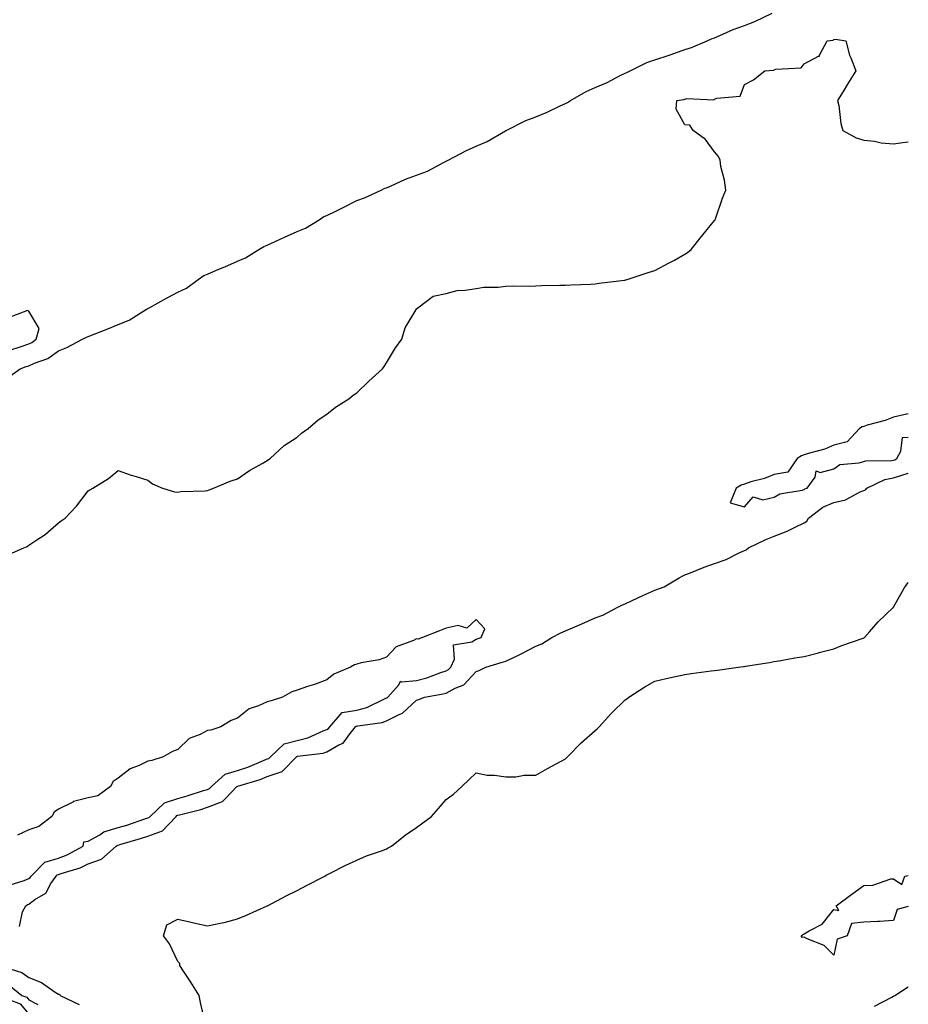
# Model space of a CAD drawing. Units: inches. Extents: x 944723 to 947363, y 7189658 to 7192298.
# Drawn here: x 947065 to 947363, y 7191429 to 7191759 of the extents above; entities that cross this region are included whole.
import ezdxf

# ---------------------------------------------------------------- set-up
doc = ezdxf.new("R2010")
doc.units = ezdxf.units.IN
doc.header["$MEASUREMENT"] = 0
doc.layers.add('Contour_94477189', color=7, linetype='Continuous', true_color=0x7f4a9b)

msp = doc.modelspace()

# ---------------------------------------------------------------- linework, layer by layer
at = {"layer": 'Contour_94477189'}
for points in [[(947060.98, 7191638.99, 3185), (947065.25, 7191641.92, 3185), (947067.26, 7191642.7, 3185), (947068.05, 7191642.97, 3185), (947070.03, 7191643.91, 3185), (947074.5, 7191645.47, 3185), (947078.05, 7191648.03, 3185), (947080.86, 7191649.11, 3185), (947086.08, 7191651.92, 3185), (947087.39, 7191652.58, 3185), (947088.05, 7191652.78, 3185), (947094.55, 7191655.42, 3185), (947098.05, 7191656.8, 3185), (947101.71, 7191658.27, 3185), (947107.58, 7191661.92, 3185), (947107.85, 7191662.12, 3185), (947108.05, 7191662.21, 3185), (947108.69, 7191662.56, 3185), (947114.29, 7191665.69, 3185), (947118.05, 7191667.68, 3185), (947120.93, 7191669.05, 3185), (947124.89, 7191671.92, 3185), (947126.74, 7191673.23, 3185), (947128.05, 7191673.74, 3185), (947131.25, 7191675.12, 3185), (947133.79, 7191676.18, 3185), (947138.05, 7191678.11, 3185), (947140.76, 7191679.21, 3185), (947145.18, 7191681.92, 3185), (947146.93, 7191683.03, 3185), (947148.05, 7191683.46, 3185), (947150.89, 7191684.77, 3185), (947153.82, 7191686.16, 3185), (947158.05, 7191687.97, 3185), (947160.84, 7191689.13, 3185), (947165.43, 7191691.92, 3185), (947166.98, 7191692.99, 3185), (947168.05, 7191693.4, 3185), (947170.99, 7191694.85, 3185), (947173.75, 7191696.22, 3185), (947178.05, 7191698.38, 3185), (947180.62, 7191699.34, 3185), (947186.28, 7191701.92, 3185), (947187.44, 7191702.53, 3185), (947188.05, 7191702.68, 3185), (947189.37, 7191703.25, 3185), (947194.45, 7191705.53, 3185), (947198.05, 7191706.88, 3185), (947201.74, 7191708.23, 3185), (947207.38, 7191711.26, 3185), (947208.05, 7191711.57, 3185), (947208.3, 7191711.67, 3185), (947208.66, 7191711.92, 3185), (947214.81, 7191715.16, 3185), (947218.05, 7191716.57, 3185), (947221.75, 7191718.21, 3185), (947227.88, 7191721.76, 3185), (947228.05, 7191721.84, 3185), (947228.1, 7191721.86, 3185), (947228.18, 7191721.92, 3185), (947234.79, 7191725.18, 3185), (947238.05, 7191726.49, 3185), (947241.95, 7191728.03, 3185), (947246.23, 7191730.1, 3185), (947248.05, 7191730.92, 3185), (947248.76, 7191731.22, 3185), (947249.76, 7191731.92, 3185), (947255.02, 7191734.95, 3185), (947258.05, 7191736.24, 3185), (947261.99, 7191737.97, 3185), (947266.42, 7191740.3, 3185), (947268.05, 7191741.1, 3185), (947268.66, 7191741.31, 3185), (947269.68, 7191741.92, 3185), (947275.34, 7191744.62, 3185), (947278.05, 7191745.53, 3185), (947282.84, 7191747.13, 3185), (947283.52, 7191747.39, 3185), (947288.05, 7191748.99, 3185), (947290.29, 7191749.67, 3185), (947295.5, 7191751.92, 3185), (947297.23, 7191752.74, 3185), (947298.05, 7191752.97, 3185), (947299.84, 7191753.72, 3185), (947304.25, 7191755.73, 3185), (947308.05, 7191757.08, 3185), (947311.59, 7191758.38, 3185), (947317.33, 7191761.2, 3185)], [(947060.57, 7191579.4, 3184), (947066.43, 7191581.92, 3184), (947067.52, 7191582.45, 3184), (947068.05, 7191582.82, 3184), (947070.77, 7191584.65, 3184), (947073.57, 7191586.41, 3184), (947078.05, 7191590.36, 3184), (947078.99, 7191590.98, 3184), (947080.24, 7191591.92, 3184), (947084.09, 7191595.88, 3184), (947088.05, 7191601.12, 3184), (947088.57, 7191601.39, 3184), (947089.56, 7191601.92, 3184), (947094.8, 7191605.18, 3184), (947098.05, 7191607.88, 3184), (947102.42, 7191606.3, 3184), (947104.1, 7191605.87, 3184), (947108.05, 7191604.6, 3184), (947109.55, 7191603.42, 3184), (947112.88, 7191601.92, 3184), (947116.89, 7191600.77, 3184), (947118.05, 7191600.65, 3184), (947119.1, 7191600.87, 3184), (947127.22, 7191601.08, 3184), (947128.05, 7191601.22, 3184), (947128.53, 7191601.45, 3184), (947130.05, 7191601.92, 3184), (947135.6, 7191604.36, 3184), (947138.05, 7191605.05, 3184), (947142.09, 7191607.88, 3184), (947146.34, 7191610.2, 3184), (947148.05, 7191611.22, 3184), (947148.43, 7191611.55, 3184), (947149, 7191611.92, 3184), (947153.74, 7191616.22, 3184), (947158.05, 7191619.09, 3184), (947159.55, 7191620.42, 3184), (947161.82, 7191621.92, 3184), (947165.09, 7191624.87, 3184), (947168.05, 7191626.8, 3184), (947170.88, 7191629.09, 3184), (947175.44, 7191631.92, 3184), (947176.88, 7191633.09, 3184), (947178.05, 7191633.95, 3184), (947182.15, 7191637.82, 3184), (947186.72, 7191641.92, 3184), (947187.2, 7191642.76, 3184), (947188.05, 7191644.01, 3184), (947191.01, 7191648.97, 3184), (947193.21, 7191651.92, 3184), (947194.28, 7191655.69, 3184), (947197.83, 7191661.69, 3184), (947197.93, 7191661.92, 3184), (947197.93, 7191662.04, 3184), (947198.05, 7191662.13, 3184), (947198.55, 7191662.43, 3184), (947203.67, 7191666.3, 3184), (947208.05, 7191667.21, 3184), (947211.75, 7191668.21, 3184), (947214.42, 7191668.29, 3184), (947218.05, 7191668.95, 3184), (947220.68, 7191669.3, 3184), (947225.5, 7191669.36, 3184), (947228.05, 7191669.65, 3184), (947230.21, 7191669.77, 3184), (947235.84, 7191669.71, 3184), (947238.05, 7191669.83, 3184), (947240.05, 7191669.93, 3184), (947246.1, 7191669.97, 3184), (947248.05, 7191670.05, 3184), (947249.81, 7191670.16, 3184), (947256.54, 7191670.4, 3184), (947258.05, 7191670.49, 3184), (947259.32, 7191670.65, 3184), (947267.84, 7191671.72, 3184), (947268.05, 7191671.74, 3184), (947268.2, 7191671.78, 3184), (947268.77, 7191671.92, 3184), (947275.76, 7191674.21, 3184), (947278.05, 7191674.95, 3184), (947282.62, 7191677.35, 3184), (947284.57, 7191678.44, 3184), (947288.05, 7191680.36, 3184), (947288.97, 7191681, 3184), (947290.21, 7191681.92, 3184), (947293.66, 7191686.31, 3184), (947298.05, 7191691.67, 3184), (947298.16, 7191691.8, 3184), (947298.26, 7191691.92, 3184), (947298.38, 7191692.25, 3184), (947300.72, 7191699.24, 3184), (947301.83, 7191701.92, 3184), (947301.38, 7191705.26, 3184), (947300.19, 7191709.77, 3184), (947299.87, 7191711.92, 3184), (947299.3, 7191713.17, 3184), (947298.05, 7191714.69, 3184), (947294.99, 7191718.87, 3184), (947290.82, 7191721.92, 3184), (947289.78, 7191723.66, 3184), (947288.05, 7191723.8, 3184), (947285.14, 7191729.01, 3184), (947285.37, 7191731.92, 3184), (947287.71, 7191732.27, 3184), (947288.05, 7191732.43, 3184), (947288.75, 7191732.62, 3184), (947297.81, 7191732.17, 3184), (947298.05, 7191732.33, 3184), (947298.81, 7191732.68, 3184), (947306.6, 7191733.37, 3184), (947308.05, 7191737.29, 3184), (947311.12, 7191738.85, 3184), (947314.86, 7191741.92, 3184), (947317.88, 7191742.08, 3184), (947318.05, 7191742.21, 3184), (947318.54, 7191742.41, 3184), (947327.07, 7191742.9, 3184), (947328.05, 7191744.17, 3184), (947332.86, 7191746.74, 3184), (947333.2, 7191746.76, 3184), (947333.24, 7191747.1, 3184), (947335.8, 7191751.92, 3184), (947337.79, 7191752.19, 3184), (947338.05, 7191752.33, 3184), (947338.61, 7191752.47, 3184), (947342.08, 7191751.92, 3184), (947343.29, 7191747.17, 3184), (947343.76, 7191746.2, 3184), (947345.38, 7191741.92, 3184), (947342.57, 7191737.41, 3184), (947341.11, 7191734.97, 3184), (947339.26, 7191731.92, 3184), (947339.67, 7191730.3, 3184), (947340.32, 7191724.19, 3184), (947341.07, 7191721.92, 3184), (947345.49, 7191719.36, 3184), (947348.05, 7191718.64, 3184), (947351.71, 7191718.25, 3184), (947353.87, 7191717.74, 3184), (947358.05, 7191717.41, 3184), (947361.96, 7191718.01, 3184), (947363, 7191718.12, 3184)], [(947061.77, 7191648.19, 3186), (947065.56, 7191649.44, 3186), (947068.05, 7191650.3, 3186), (947069.15, 7191650.81, 3186), (947070.58, 7191651.92, 3186), (947071.57, 7191655.44, 3186), (947068.05, 7191661.35, 3186), (947067.67, 7191661.53, 3186), (947060.97, 7191658.99, 3186)], [(947363, 7191626.93, 3184), (947358.05, 7191625.71, 3184), (947355.28, 7191624.69, 3184), (947349.15, 7191623.03, 3184), (947348.05, 7191622.68, 3184), (947347.49, 7191622.49, 3184), (947346.63, 7191621.92, 3184), (947342.52, 7191617.45, 3184), (947338.05, 7191616.35, 3184), (947334.96, 7191615.01, 3184), (947329.84, 7191613.7, 3184), (947328.05, 7191613.11, 3184), (947327.17, 7191612.8, 3184), (947325.74, 7191611.92, 3184), (947322.64, 7191607.33, 3184), (947318.05, 7191606.55, 3184), (947314.79, 7191605.18, 3184), (947310.19, 7191604.05, 3184), (947308.05, 7191603.35, 3184), (947307.01, 7191602.96, 3184), (947305.23, 7191601.92, 3184), (947303.24, 7191597.1, 3184), (947308.05, 7191595.69, 3184), (947310.94, 7191599.03, 3184), (947314.18, 7191598.05, 3184), (947318.05, 7191598.91, 3184), (947319.95, 7191600.03, 3184), (947327.43, 7191601.3, 3184), (947328.05, 7191601.51, 3184), (947328.28, 7191601.69, 3184), (947329.13, 7191601.92, 3184), (947331.8, 7191605.67, 3184), (947332.15, 7191607.82, 3184), (947333.4, 7191607.27, 3184), (947338.05, 7191608.44, 3184), (947340.05, 7191609.93, 3184), (947346.55, 7191610.42, 3184), (947348.05, 7191610.92, 3184), (947348.81, 7191611.16, 3184), (947357.36, 7191611.22, 3184), (947358.05, 7191611.35, 3184), (947358.47, 7191611.49, 3184), (947359.14, 7191611.92, 3184), (947360.46, 7191614.32, 3184), (947361.02, 7191618.95, 3184), (947363, 7191619.05, 3184)], [(947064.99, 7191454.99, 3183), (947066.02, 7191459.89, 3183), (947067.08, 7191461.92, 3183), (947067.65, 7191462.33, 3183), (947068.05, 7191462.49, 3183), (947070.13, 7191464.01, 3183), (947073.76, 7191466.22, 3183), (947075.51, 7191469.38, 3183), (947077.24, 7191471.92, 3183), (947077.64, 7191472.33, 3183), (947078.05, 7191472.45, 3183), (947078.9, 7191472.76, 3183), (947085.3, 7191474.67, 3183), (947088.05, 7191475.98, 3183), (947092.44, 7191477.53, 3183), (947097.33, 7191481.92, 3183), (947097.76, 7191482.21, 3183), (947098.05, 7191482.31, 3183), (947098.61, 7191482.47, 3183), (947105.5, 7191484.46, 3183), (947108.05, 7191485.28, 3183), (947112.87, 7191487.1, 3183), (947117.47, 7191491.92, 3183), (947117.77, 7191492.19, 3183), (947118.05, 7191492.29, 3183), (947118.57, 7191492.43, 3183), (947125.72, 7191494.26, 3183), (947128.05, 7191494.97, 3183), (947133, 7191496.86, 3183), (947133.09, 7191496.88, 3183), (947134.2, 7191498.07, 3183), (947137.9, 7191501.92, 3183), (947137.98, 7191502, 3183), (947138.19, 7191502.06, 3183), (947145.64, 7191504.32, 3183), (947148.05, 7191505.26, 3183), (947153.02, 7191506.94, 3183), (947157.85, 7191511.92, 3183), (947157.95, 7191512.02, 3183), (947158.05, 7191512.04, 3183), (947158.22, 7191512.08, 3183), (947166.79, 7191513.17, 3183), (947168.05, 7191513.62, 3183), (947172.07, 7191515.94, 3183), (947173.46, 7191516.51, 3183), (947175.85, 7191519.73, 3183), (947177.68, 7191521.92, 3183), (947177.84, 7191522.12, 3183), (947178.05, 7191522.15, 3183), (947178.37, 7191522.23, 3183), (947186.58, 7191523.38, 3183), (947188.05, 7191523.95, 3183), (947192.23, 7191526.1, 3183), (947193.43, 7191526.55, 3183), (947198.05, 7191530.9, 3183), (947198.82, 7191531.16, 3183), (947200.82, 7191531.92, 3183), (947207, 7191532.97, 3183), (947208.05, 7191533.29, 3183), (947211.06, 7191534.93, 3183), (947213.92, 7191536.06, 3183), (947218.05, 7191540.51, 3183), (947219.09, 7191540.88, 3183), (947221.35, 7191541.92, 3183), (947226.48, 7191543.48, 3183), (947228.05, 7191544.01, 3183), (947232.04, 7191545.9, 3183), (947233.43, 7191546.53, 3183), (947238.05, 7191548.97, 3183), (947240.17, 7191549.81, 3183), (947243.47, 7191551.92, 3183), (947246.49, 7191553.48, 3183), (947248.05, 7191554.13, 3183), (947251.93, 7191555.81, 3183), (947253.51, 7191556.47, 3183), (947258.05, 7191558.5, 3183), (947260.61, 7191559.36, 3183), (947265.37, 7191561.92, 3183), (947267.12, 7191562.84, 3183), (947268.05, 7191563.21, 3183), (947270.42, 7191564.28, 3183), (947274.02, 7191565.96, 3183), (947278.05, 7191567.74, 3183), (947281.08, 7191568.89, 3183), (947286.17, 7191571.92, 3183), (947287.35, 7191572.62, 3183), (947288.05, 7191572.9, 3183), (947289.62, 7191573.48, 3183), (947294.52, 7191575.46, 3183), (947298.05, 7191576.74, 3183), (947301.88, 7191578.09, 3183), (947306.53, 7191580.4, 3183), (947308.05, 7191581.06, 3183), (947308.67, 7191581.3, 3183), (947309.45, 7191581.92, 3183), (947315.19, 7191584.79, 3183), (947318.05, 7191585.9, 3183), (947322.43, 7191587.55, 3183), (947325.03, 7191588.91, 3183), (947328.05, 7191590.32, 3183), (947329.02, 7191590.94, 3183), (947329.51, 7191591.92, 3183), (947334.34, 7191595.63, 3183), (947338.05, 7191597.21, 3183), (947341.91, 7191598.05, 3183), (947346.83, 7191600.69, 3183), (947348.05, 7191601.16, 3183), (947348.6, 7191601.37, 3183), (947349.08, 7191601.92, 3183), (947355.15, 7191604.83, 3183), (947358.05, 7191605.4, 3183), (947362.99, 7191606.98, 3183), (947363, 7191606.98, 3183)], [(947127.28, 7191422.7, 3182), (947125.69, 7191429.56, 3182), (947125.27, 7191431.92, 3182), (947122.44, 7191436.31, 3182), (947119.94, 7191440.03, 3182), (947118.68, 7191441.92, 3182), (947118.77, 7191442.64, 3182), (947118.05, 7191443.31, 3182), (947115.32, 7191449.19, 3182), (947113.21, 7191451.92, 3182), (947114.36, 7191455.61, 3182), (947118.05, 7191457.43, 3182), (947122.55, 7191456.43, 3182), (947123.83, 7191456.14, 3182), (947128.05, 7191455.18, 3182), (947132.27, 7191456.14, 3182), (947133.65, 7191456.33, 3182), (947138.05, 7191457.58, 3182), (947141.11, 7191458.85, 3182), (947147.99, 7191461.92, 3182), (947148.03, 7191461.94, 3182), (947148.05, 7191461.94, 3182), (947148.11, 7191461.98, 3182), (947154.62, 7191465.36, 3182), (947158.05, 7191467.04, 3182), (947161.23, 7191468.74, 3182), (947167.34, 7191471.92, 3182), (947167.8, 7191472.17, 3182), (947168.05, 7191472.37, 3182), (947168.91, 7191472.78, 3182), (947174.45, 7191475.53, 3182), (947178.05, 7191477.25, 3182), (947181.29, 7191478.68, 3182), (947186.64, 7191480.51, 3182), (947188.05, 7191481.06, 3182), (947188.63, 7191481.35, 3182), (947189.67, 7191481.92, 3182), (947194.32, 7191485.65, 3182), (947198.05, 7191488.25, 3182), (947200.25, 7191489.71, 3182), (947203.13, 7191491.92, 3182), (947205.43, 7191494.54, 3182), (947208.05, 7191497.58, 3182), (947210.55, 7191499.42, 3182), (947213.24, 7191501.92, 3182), (947215.73, 7191504.24, 3182), (947218.05, 7191506.51, 3182), (947221.84, 7191505.71, 3182), (947224.23, 7191505.75, 3182), (947228.05, 7191505.18, 3182), (947231.35, 7191505.22, 3182), (947234.21, 7191505.77, 3182), (947238.05, 7191505.77, 3182), (947241.96, 7191508.01, 3182), (947246.57, 7191510.44, 3182), (947248.05, 7191511.24, 3182), (947248.38, 7191511.59, 3182), (947248.74, 7191511.92, 3182), (947253.36, 7191516.61, 3182), (947258.05, 7191520.69, 3182), (947258.67, 7191521.3, 3182), (947259.34, 7191521.92, 3182), (947263.42, 7191526.55, 3182), (947268.05, 7191531, 3182), (947268.58, 7191531.39, 3182), (947269.33, 7191531.92, 3182), (947274.6, 7191535.36, 3182), (947278.05, 7191537.21, 3182), (947281.86, 7191538.11, 3182), (947284.91, 7191538.78, 3182), (947288.05, 7191539.52, 3182), (947290.15, 7191539.81, 3182), (947296.84, 7191540.71, 3182), (947298.05, 7191540.88, 3182), (947298.97, 7191541, 3182), (947305.93, 7191541.92, 3182), (947307.78, 7191542.19, 3182), (947308.05, 7191542.23, 3182), (947308.42, 7191542.29, 3182), (947316.42, 7191543.54, 3182), (947318.05, 7191543.8, 3182), (947320.29, 7191544.15, 3182), (947324.95, 7191545.03, 3182), (947328.05, 7191545.49, 3182), (947332.94, 7191546.8, 3182), (947333.11, 7191546.86, 3182), (947338.05, 7191548.13, 3182), (947340.72, 7191549.26, 3182), (947347.86, 7191551.72, 3182), (947348.05, 7191551.8, 3182), (947348.13, 7191551.84, 3182), (947348.26, 7191551.92, 3182), (947349.97, 7191553.83, 3182), (947352.84, 7191557.12, 3182), (947357.94, 7191561.92, 3182), (947357.98, 7191562, 3182), (947358.05, 7191562.08, 3182), (947361.56, 7191568.42, 3182), (947363, 7191570.39, 3182)], [(947061.19, 7191468.78, 3184), (947066.57, 7191470.44, 3184), (947068.05, 7191471.06, 3184), (947068.54, 7191471.43, 3184), (947068.88, 7191471.92, 3184), (947073.43, 7191476.53, 3184), (947078.05, 7191477.96, 3184), (947080.94, 7191479.03, 3184), (947086.3, 7191481.92, 3184), (947086.59, 7191483.37, 3184), (947088.05, 7191483.6, 3184), (947091.87, 7191485.73, 3184), (947093.26, 7191486.71, 3184), (947098.05, 7191488.15, 3184), (947100.94, 7191489.03, 3184), (947107.32, 7191491.18, 3184), (947108.05, 7191491.43, 3184), (947108.41, 7191491.55, 3184), (947108.75, 7191491.92, 3184), (947113.54, 7191496.43, 3184), (947118.05, 7191497.88, 3184), (947121.21, 7191498.76, 3184), (947126.69, 7191500.55, 3184), (947128.05, 7191500.98, 3184), (947128.73, 7191501.24, 3184), (947129.39, 7191501.92, 3184), (947133.9, 7191506.06, 3184), (947138.05, 7191507.27, 3184), (947141.52, 7191508.46, 3184), (947146.83, 7191510.71, 3184), (947148.05, 7191511.18, 3184), (947148.61, 7191511.35, 3184), (947149.14, 7191511.92, 3184), (947153.76, 7191516.2, 3184), (947158.05, 7191517.35, 3184), (947161.7, 7191518.27, 3184), (947166.76, 7191520.63, 3184), (947168.05, 7191521.1, 3184), (947168.58, 7191521.39, 3184), (947169.01, 7191521.92, 3184), (947173.22, 7191526.76, 3184), (947178.05, 7191527.56, 3184), (947181.48, 7191528.48, 3184), (947187.58, 7191531.45, 3184), (947188.05, 7191531.63, 3184), (947188.25, 7191531.72, 3184), (947188.45, 7191531.92, 3184), (947192.2, 7191536.08, 3184), (947192.77, 7191537.21, 3184), (947193.1, 7191536.98, 3184), (947198.05, 7191537.53, 3184), (947201.58, 7191538.38, 3184), (947206.28, 7191540.16, 3184), (947208.05, 7191540.69, 3184), (947208.85, 7191541.12, 3184), (947209.6, 7191541.92, 3184), (947210.78, 7191544.65, 3184), (947210.5, 7191549.48, 3184), (947216.63, 7191550.49, 3184), (947218.05, 7191551.35, 3184), (947218.48, 7191551.49, 3184), (947219.75, 7191551.92, 3184), (947220.97, 7191554.83, 3184), (947218.05, 7191557.96, 3184), (947214.96, 7191555.01, 3184), (947212.03, 7191555.9, 3184), (947208.05, 7191555.08, 3184), (947205.81, 7191554.17, 3184), (947200.13, 7191551.92, 3184), (947198.67, 7191551.31, 3184), (947198.05, 7191551.47, 3184), (947197.07, 7191550.94, 3184), (947191.25, 7191548.72, 3184), (947188.05, 7191545.3, 3184), (947185.57, 7191544.4, 3184), (947179.5, 7191543.37, 3184), (947178.05, 7191542.97, 3184), (947177.26, 7191542.72, 3184), (947175.93, 7191541.92, 3184), (947170.35, 7191539.62, 3184), (947168.05, 7191537.7, 3184), (947163.87, 7191536.1, 3184), (947161.59, 7191535.46, 3184), (947158.05, 7191534.28, 3184), (947156.27, 7191533.7, 3184), (947153.18, 7191531.92, 3184), (947149.32, 7191530.65, 3184), (947148.05, 7191530.34, 3184), (947145.12, 7191528.99, 3184), (947141.98, 7191527.99, 3184), (947138.05, 7191524.83, 3184), (947135.94, 7191524.03, 3184), (947132.5, 7191521.92, 3184), (947129.09, 7191520.88, 3184), (947128.05, 7191520.69, 3184), (947125.53, 7191519.4, 3184), (947121.9, 7191518.07, 3184), (947118.05, 7191514.38, 3184), (947116.29, 7191513.68, 3184), (947113.18, 7191511.92, 3184), (947109.37, 7191510.61, 3184), (947108.05, 7191510.4, 3184), (947105.09, 7191508.95, 3184), (947102.13, 7191507.84, 3184), (947098.05, 7191504.79, 3184), (947096.34, 7191503.64, 3184), (947095.52, 7191501.92, 3184), (947091.21, 7191498.76, 3184), (947088.05, 7191498.09, 3184), (947083.11, 7191496.86, 3184), (947082.8, 7191496.67, 3184), (947078.05, 7191494.38, 3184), (947076.59, 7191493.38, 3184), (947075.76, 7191491.92, 3184), (947071.48, 7191488.5, 3184), (947068.05, 7191487.37, 3184), (947064.29, 7191485.67, 3184)], [(947338.05, 7191445.38, 3181), (947334.75, 7191448.62, 3181), (947329.14, 7191450.83, 3181), (947328.05, 7191451.41, 3181), (947327.48, 7191451.35, 3181), (947327.11, 7191451.92, 3181), (947327.64, 7191452.33, 3181), (947328.05, 7191452.55, 3181), (947329.72, 7191453.58, 3181), (947334.16, 7191455.81, 3181), (947338.05, 7191460.73, 3181), (947339.65, 7191460.32, 3181), (947338.86, 7191461.92, 3181), (947344.09, 7191465.88, 3181), (947348.05, 7191468.78, 3181), (947351.12, 7191468.85, 3181), (947357.11, 7191470.98, 3181), (947358.05, 7191471.02, 3181), (947360.84, 7191469.13, 3181), (947361.8, 7191471.92, 3181), (947363, 7191472.07, 3181)], [(947363, 7191461.71, 3181), (947359.28, 7191460.69, 3181), (947358.05, 7191456.98, 3181), (947353.35, 7191456.63, 3181), (947352.8, 7191456.67, 3181), (947348.05, 7191456.41, 3181), (947343.99, 7191455.98, 3181), (947342.52, 7191451.92, 3181), (947339.15, 7191450.81, 3181), (947338.05, 7191445.38, 3181)], [(947058.17, 7191441.92, 3182), (947065.76, 7191439.62, 3182), (947068.05, 7191437.9, 3182), (947072.38, 7191436.24, 3182), (947076.98, 7191432.99, 3182), (947078.05, 7191432.33, 3182), (947078.39, 7191432.27, 3182), (947078.57, 7191431.92, 3182), (947084.93, 7191428.81, 3182)], [(947061.49, 7191435.36, 3181), (947065.71, 7191431.92, 3181), (947067.41, 7191431.28, 3181), (947068.05, 7191430.46, 3181), (947071.15, 7191428.81, 3181)], [(947351.67, 7191428.29, 3181), (947357.5, 7191431.37, 3181), (947358.05, 7191431.65, 3181), (947358.25, 7191431.72, 3181), (947358.46, 7191431.92, 3181), (947363, 7191434.74, 3181)], [(947058.14, 7191431.82, 3180), (947065.25, 7191429.13, 3180), (947068.05, 7191425.59, 3180)]]:
    msp.add_polyline3d(points, dxfattribs=at)

doc.saveas('drawing.dxf')
